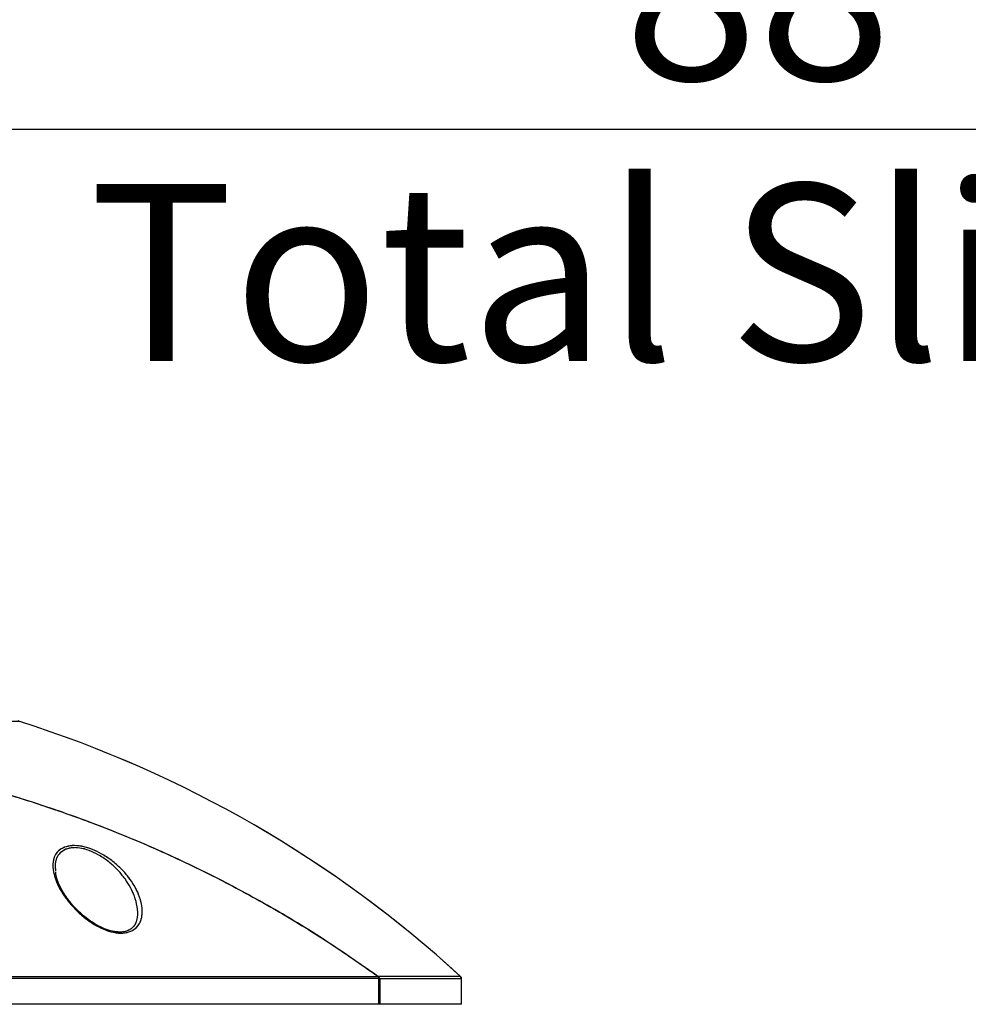
# Model space of a CAD drawing. Units: millimetres. Extents: x 0 to 297, y 0 to 210.
# Drawn here: x 174 to 193, y 46 to 65 of the extents above; entities that cross this region are included whole.
import ezdxf

# ---------------------------------------------------------------- set-up
doc = ezdxf.new("R2010")
doc.units = ezdxf.units.MM
doc.linetypes.add('SLD-Phantom', pattern=[12.7, 6.35, -1.27, 1.27, -1.27, 1.27, -1.27])
doc.linetypes.add('SLD-Solid', pattern=[0])
doc.layers.add('DEFAULT', color=179, linetype='SLD-Solid')
doc.styles.add('SLDTEXTSTYLE2', font='GOTHIC.TTF', dxfattribs={"width": 0.913})
doc.dimstyles.new('SLDDIMSTYLE3', dxfattribs={"dimtxt": 3.5, "dimasz": 3.302, "dimexe": 0, "dimexo": 0.0625, "dimgap": 0.875, "dimtad": 1, "dimdec": 0, "dimlfac": 15, "dimrnd": 1e-09, "dimzin": 12, "dimdsep": 46, "dimtxsty": 'SLDTEXTSTYLE2', "dimsah": 1, "dimcen": 0.09, "dimadec": 0, "dimazin": 3, "dimtfac": 1, "dimtdec": 0, "dimtmove": 0, "dimatfit": 0, "dimfxl": 0, "dimfrac": 2, "dimtolj": 1, "dimtzin": 12, "dimarcsym": 0})

# ---------------------------------------------------------------- blocks, each defined once
blk = doc.blocks.new('_D_3')
at = {"layer": 'DEFAULT'}
for p, q in [((159.868, 63.147), (153.518, 63.147)), ((165.735, 63.147), (159.868, 63.147)), ((165.735, 63.147), (201.641, 63.147)), ((159.868, 62.166), (159.868, 62.147)), ((165.735, 62.166), (165.735, 62.147))]:
    blk.add_line(p, q, dxfattribs=at)
for points in [[(159.868, 63.147), (156.566, 63.655), (156.566, 62.639)], [(165.735, 63.147), (169.037, 62.639), (169.037, 63.655)]]:
    blk.add_solid(points, dxfattribs=at)
at = {"layer": 'DEFAULT', "char_height": 3.5, "attachment_point": 1, "style": 'SLDTEXTSTYLE2'}
for s, insert in [('88', (185.882, 67.62)), ('Total Sliding', (175.294, 62.063))]:
    blk.add_mtext(s, dxfattribs=dict(at, insert=insert))

msp = doc.modelspace()

# ---------------------------------------------------------------- linework, layer by layer
at = {"color": 8, "linetype": 'SLD-Solid', "lineweight": 25}
for p, q in [((173.921, 51.426), (166.335, 51.426)), ((181.016, 46.386), (182.647, 46.386)), ((182.668, 46.336), (181.049, 46.336))]:
    msp.add_line(p, q, dxfattribs=at)
at = {"color": 8, "linetype": 'SLD-Phantom', "lineweight": 18}
for p, q in [((173.921, 51.426), (166.335, 51.426)), ((181.016, 46.386), (182.647, 46.386)), ((182.668, 46.336), (181.049, 46.336))]:
    msp.add_line(p, q, dxfattribs=at)
at = {"color": 7, "linetype": 'SLD-Solid', "lineweight": 25}
for p, q in [((174.632, 48.445), (174.633, 48.427)), ((151.657, 46.384), (181.013, 46.384)), ((181.031, 46.342), (151.639, 46.342)), ((181.031, 45.832), (181.031, 46.342)), ((181.049, 46.336), (181.049, 45.832)), ((182.668, 45.832), (182.668, 46.336)), ((181.031, 45.832), (151.639, 45.832)), ((181.049, 45.832), (181.031, 45.832)), ((182.668, 45.832), (181.049, 45.832))]:
    msp.add_line(p, q, dxfattribs=at)
at = {"color": 7, "linetype": 'SLD-Phantom', "lineweight": 18}
for p, q in [((174.632, 48.445), (174.633, 48.427)), ((151.657, 46.384), (181.013, 46.384)), ((181.031, 46.342), (151.639, 46.342)), ((181.031, 45.832), (181.031, 46.342)), ((181.049, 46.336), (181.049, 45.832)), ((182.668, 45.832), (182.668, 46.336)), ((181.031, 45.832), (151.639, 45.832)), ((181.049, 45.832), (181.031, 45.832)), ((182.668, 45.832), (181.049, 45.832))]:
    msp.add_line(p, q, dxfattribs=at)
at = {"color": 7, "linetype": 'SLD-Solid', "lineweight": 25}
for centre, radius, start, end in [((173.941, 51.49), 0.0667, 219.1662, 252.4568), ((166.888, 29.178), 23.333, 47.5151, 72.4568), ((180.999, 46.389), 0.0143, 342.3159, 355.3975), ((181.001, 46.381), 0.0155, 356.2307, 15.399), ((182.602, 46.336), 0.0667, 0, 47.5151)]:
    msp.add_arc(centre, radius, start, end, dxfattribs=at)
at = {"color": 7, "linetype": 'SLD-Phantom', "lineweight": 18}
for centre, radius, start, end in [((173.941, 51.49), 0.0667, 219.1662, 252.4568), ((166.888, 29.178), 23.333, 47.5151, 72.4568), ((180.999, 46.389), 0.0143, 342.3159, 355.3975), ((181.001, 46.381), 0.0155, 356.2307, 15.399), ((182.602, 46.336), 0.0667, 0, 47.5151)]:
    msp.add_arc(centre, radius, start, end, dxfattribs=at)
at = {"color": 7, "linetype": 'SLD-Solid', "lineweight": 25}
for points, knots in [([(151.657, 46.388), (152.037, 46.653), (152.796, 47.181), (153.992, 47.891), (155.224, 48.536), (156.496, 49.11), (157.806, 49.615), (159.148, 50.046), (160.475, 50.39), (161.778, 50.655), (163.052, 50.848), (164.337, 50.978), (165.631, 51.044), (166.93, 51.047), (168.226, 50.986), (169.512, 50.862), (170.786, 50.674), (172.049, 50.423), (173.299, 50.107), (174.534, 49.726), (175.723, 49.291), (176.861, 48.807), (177.947, 48.281), (179.002, 47.703), (180.029, 47.076), (180.685, 46.618), (181.013, 46.388)], [0, 0, 0, 0, 0.0450104, 0.089728, 0.1343159, 0.178932, 0.2237334, 0.2688254, 0.3137215, 0.3546783, 0.3955663, 0.4364988, 0.4775877, 0.5189159, 0.5600906, 0.60105, 0.6419069, 0.6827737, 0.7237661, 0.7650055, 0.8063191, 0.845059, 0.8836944, 0.9223272, 0.9610605, 1, 1, 1, 1]), ([(181.013, 46.384), (180.632, 46.649), (179.874, 47.178), (178.678, 47.888), (177.446, 48.532), (176.174, 49.107), (174.864, 49.611), (173.522, 50.042), (172.195, 50.387), (170.892, 50.652), (169.618, 50.845), (168.334, 50.975), (167.039, 51.041), (165.74, 51.044), (164.444, 50.983), (163.158, 50.858), (161.884, 50.671), (160.622, 50.42), (159.372, 50.104), (158.137, 49.723), (156.948, 49.288), (155.809, 48.804), (154.724, 48.278), (153.669, 47.7), (152.641, 47.073), (151.986, 46.614), (151.657, 46.384)], [0, 0, 0, 0, 0.04501, 0.089727, 0.134314, 0.178928, 0.223727, 0.268818, 0.313716, 0.354674, 0.395562, 0.436494, 0.477581, 0.518909, 0.560086, 0.601046, 0.641903, 0.68277, 0.723761, 0.764998, 0.806313, 0.845055, 0.883692, 0.922326, 0.96106, 1, 1, 1, 1]), ([(174.806, 48.94), (174.856, 48.953), (174.955, 48.981), (175.147, 48.965), (175.346, 48.907), (175.551, 48.81), (175.747, 48.68), (175.926, 48.523), (176.075, 48.355), (176.194, 48.181), (176.288, 47.991), (176.347, 47.788), (176.353, 47.604), (176.312, 47.458), (176.241, 47.35), (176.127, 47.271), (175.969, 47.233), (175.779, 47.249), (175.582, 47.313), (175.381, 47.417), (175.188, 47.555), (175.012, 47.716), (174.863, 47.888), (174.743, 48.063), (174.644, 48.253), (174.58, 48.453), (174.571, 48.633), (174.611, 48.772), (174.681, 48.875), (174.764, 48.918), (174.806, 48.94)], [0, 0, 0, 0, 0.031282, 0.06256, 0.093922, 0.125245, 0.16281, 0.200189, 0.237704, 0.274991, 0.312529, 0.359124, 0.405987, 0.437282, 0.468532, 0.499859, 0.531123, 0.562396, 0.593759, 0.625154, 0.662635, 0.700092, 0.73757, 0.775041, 0.812562, 0.859148, 0.90593, 0.937186, 0.968573, 1, 1, 1, 1]), ([(176.25, 47.553), (176.241, 47.511), (176.225, 47.44), (176.176, 47.369), (176.132, 47.33), (176.082, 47.298), (176.012, 47.27), (175.898, 47.257), (175.756, 47.274), (175.596, 47.325), (175.436, 47.404), (175.298, 47.495), (175.188, 47.581), (175.092, 47.666), (174.995, 47.764), (174.898, 47.879), (174.812, 47.998), (174.745, 48.111), (174.693, 48.219), (174.653, 48.323), (174.639, 48.394), (174.632, 48.429)], [0, 0, 0, 0, 0.076058, 0.131076, 0.165196, 0.18711, 0.233953, 0.284397, 0.338615, 0.397208, 0.460077, 0.521026, 0.567085, 0.607198, 0.660096, 0.720612, 0.779276, 0.837515, 0.885257, 0.942714, 1, 1, 1, 1]), ([(181.013, 46.388), (181.014, 46.387), (181.015, 46.386), (181.016, 46.386), (181.016, 46.386)], [0, 0, 0, 0, 0.5598543, 1, 1, 1, 1]), ([(181.017, 46.38), (181.016, 46.381), (181.015, 46.382), (181.013, 46.384), (181.013, 46.384)], [0, 0, 0, 0, 0.559881, 1, 1, 1, 1]), ([(181.016, 46.386), (181.02, 46.382), (181.027, 46.376), (181.034, 46.366), (181.039, 46.356), (181.041, 46.349), (181.042, 46.346)], [0, 0, 0, 0, 0.339234, 0.55998, 0.779714, 1, 1, 1, 1]), ([(181.036, 46.348), (181.034, 46.355), (181.03, 46.367), (181.021, 46.376), (181.017, 46.38)], [0, 0, 0, 0, 0.558139, 1, 1, 1, 1]), ([(181.031, 46.342), (181.032, 46.343), (181.034, 46.345), (181.036, 46.347), (181.036, 46.348)], [0, 0, 0, 0, 0.559994, 1, 1, 1, 1]), ([(181.042, 46.346), (181.041, 46.347), (181.04, 46.349), (181.038, 46.349), (181.037, 46.348), (181.036, 46.348)], [0, 0, 0, 0, 0.557857, 0.779194, 1, 1, 1, 1]), ([(181.042, 46.346), (181.043, 46.344), (181.046, 46.341), (181.048, 46.338), (181.049, 46.336)], [0, 0, 0, 0, 0.560029, 1, 1, 1, 1])]:
    msp.add_open_spline(points, degree=3, knots=knots, dxfattribs=at)
at = {"color": 7, "linetype": 'SLD-Phantom', "lineweight": 18}
for points, knots in [([(151.657, 46.388), (152.037, 46.653), (152.796, 47.181), (153.992, 47.891), (155.224, 48.536), (156.496, 49.11), (157.806, 49.615), (159.148, 50.046), (160.475, 50.39), (161.778, 50.655), (163.052, 50.848), (164.337, 50.978), (165.631, 51.044), (166.93, 51.047), (168.226, 50.986), (169.512, 50.862), (170.786, 50.674), (172.049, 50.423), (173.299, 50.107), (174.534, 49.726), (175.723, 49.291), (176.861, 48.807), (177.947, 48.281), (179.002, 47.703), (180.029, 47.076), (180.685, 46.618), (181.013, 46.388)], [0, 0, 0, 0, 0.0450104, 0.089728, 0.1343159, 0.178932, 0.2237334, 0.2688254, 0.3137215, 0.3546783, 0.3955663, 0.4364988, 0.4775877, 0.5189159, 0.5600906, 0.60105, 0.6419069, 0.6827737, 0.7237661, 0.7650055, 0.8063191, 0.845059, 0.8836944, 0.9223272, 0.9610605, 1, 1, 1, 1]), ([(181.013, 46.384), (180.632, 46.649), (179.874, 47.178), (178.678, 47.888), (177.446, 48.532), (176.174, 49.107), (174.864, 49.611), (173.522, 50.042), (172.195, 50.387), (170.892, 50.652), (169.618, 50.845), (168.334, 50.975), (167.039, 51.041), (165.74, 51.044), (164.444, 50.983), (163.158, 50.858), (161.884, 50.671), (160.622, 50.42), (159.372, 50.104), (158.137, 49.723), (156.948, 49.288), (155.809, 48.804), (154.724, 48.278), (153.669, 47.7), (152.641, 47.073), (151.986, 46.614), (151.657, 46.384)], [0, 0, 0, 0, 0.0450102, 0.0897271, 0.1343137, 0.1789278, 0.2237267, 0.2688179, 0.3137162, 0.3546741, 0.3955622, 0.436494, 0.4775813, 0.5189086, 0.5600856, 0.6010463, 0.6419035, 0.6827697, 0.7237607, 0.7649975, 0.8063133, 0.8450553, 0.8836922, 0.9223262, 0.9610602, 1, 1, 1, 1]), ([(174.806, 48.94), (174.856, 48.953), (174.955, 48.981), (175.147, 48.965), (175.346, 48.907), (175.551, 48.81), (175.747, 48.68), (175.926, 48.523), (176.075, 48.355), (176.194, 48.181), (176.288, 47.991), (176.347, 47.788), (176.353, 47.604), (176.312, 47.458), (176.241, 47.35), (176.127, 47.271), (175.969, 47.233), (175.779, 47.249), (175.582, 47.313), (175.381, 47.417), (175.188, 47.555), (175.012, 47.716), (174.863, 47.888), (174.743, 48.063), (174.644, 48.253), (174.58, 48.453), (174.571, 48.633), (174.611, 48.772), (174.681, 48.875), (174.764, 48.918), (174.806, 48.94)], [0, 0, 0, 0, 0.031282, 0.06256, 0.093922, 0.125245, 0.16281, 0.200189, 0.237704, 0.274991, 0.312529, 0.359124, 0.405987, 0.437282, 0.468532, 0.499859, 0.531123, 0.562396, 0.593759, 0.625154, 0.662635, 0.700092, 0.73757, 0.775041, 0.812562, 0.859148, 0.90593, 0.937186, 0.968573, 1, 1, 1, 1]), ([(176.25, 47.553), (176.241, 47.511), (176.225, 47.44), (176.176, 47.369), (176.132, 47.33), (176.082, 47.298), (176.012, 47.27), (175.898, 47.257), (175.756, 47.274), (175.596, 47.325), (175.436, 47.404), (175.298, 47.495), (175.188, 47.581), (175.092, 47.666), (174.995, 47.764), (174.898, 47.879), (174.812, 47.998), (174.745, 48.111), (174.693, 48.219), (174.653, 48.323), (174.639, 48.394), (174.632, 48.429)], [0, 0, 0, 0, 0.076058, 0.131076, 0.165196, 0.18711, 0.233953, 0.284397, 0.338615, 0.397208, 0.460077, 0.521026, 0.567085, 0.607198, 0.660096, 0.720612, 0.779276, 0.837515, 0.885257, 0.942714, 1, 1, 1, 1]), ([(181.013, 46.388), (181.014, 46.387), (181.015, 46.386), (181.016, 46.386), (181.016, 46.386)], [0, 0, 0, 0, 0.5598543, 1, 1, 1, 1]), ([(181.017, 46.38), (181.016, 46.381), (181.015, 46.382), (181.013, 46.384), (181.013, 46.384)], [0, 0, 0, 0, 0.559881, 1, 1, 1, 1]), ([(181.016, 46.386), (181.02, 46.382), (181.027, 46.376), (181.034, 46.366), (181.039, 46.356), (181.041, 46.349), (181.042, 46.346)], [0, 0, 0, 0, 0.339234, 0.55998, 0.779714, 1, 1, 1, 1]), ([(181.036, 46.348), (181.034, 46.355), (181.03, 46.367), (181.021, 46.376), (181.017, 46.38)], [0, 0, 0, 0, 0.558139, 1, 1, 1, 1]), ([(181.031, 46.342), (181.032, 46.343), (181.034, 46.345), (181.036, 46.347), (181.036, 46.348)], [0, 0, 0, 0, 0.559994, 1, 1, 1, 1]), ([(181.042, 46.346), (181.041, 46.347), (181.04, 46.349), (181.038, 46.349), (181.037, 46.348), (181.036, 46.348)], [0, 0, 0, 0, 0.557857, 0.779194, 1, 1, 1, 1]), ([(181.042, 46.346), (181.043, 46.344), (181.046, 46.341), (181.048, 46.338), (181.049, 46.336)], [0, 0, 0, 0, 0.560029, 1, 1, 1, 1])]:
    msp.add_open_spline(points, degree=3, knots=knots, dxfattribs=at)
at = {"color": 8, "linetype": 'SLD-Solid', "lineweight": 25}
for points, knots in [([(174.831, 48.899), (174.792, 48.877), (174.714, 48.834), (174.651, 48.731), (174.616, 48.611), (174.626, 48.517), (174.631, 48.468)], [0, 0, 0, 0, 0.244171, 0.489325, 0.733733, 1, 1, 1, 1]), ([(176.25, 47.553), (176.25, 47.553), (176.266, 47.616), (176.252, 47.759), (176.203, 47.957), (176.117, 48.144), (176.011, 48.315), (175.876, 48.48), (175.712, 48.635), (175.531, 48.765), (175.341, 48.864), (175.154, 48.923), (174.971, 48.94), (174.878, 48.913), (174.831, 48.899)], [0, 0, 0, 0, 0.001579, 0.116865, 0.231594, 0.323849, 0.415557, 0.507965, 0.59996, 0.692329, 0.769449, 0.846462, 0.923189, 1, 1, 1, 1])]:
    msp.add_open_spline(points, degree=3, knots=knots, dxfattribs=at)
at = {"color": 8, "linetype": 'SLD-Phantom', "lineweight": 18}
for points, knots in [([(174.831, 48.899), (174.792, 48.877), (174.714, 48.834), (174.651, 48.731), (174.616, 48.611), (174.626, 48.517), (174.631, 48.468)], [0, 0, 0, 0, 0.244171, 0.4893252, 0.7337327, 1, 1, 1, 1]), ([(176.25, 47.553), (176.25, 47.553), (176.266, 47.616), (176.252, 47.759), (176.203, 47.957), (176.117, 48.144), (176.011, 48.315), (175.876, 48.48), (175.712, 48.635), (175.531, 48.765), (175.341, 48.864), (175.154, 48.923), (174.971, 48.94), (174.878, 48.913), (174.831, 48.899)], [0, 0, 0, 0, 0.001579, 0.116865, 0.231594, 0.323849, 0.415557, 0.507965, 0.59996, 0.692329, 0.769449, 0.846462, 0.923189, 1, 1, 1, 1])]:
    msp.add_open_spline(points, degree=3, knots=knots, dxfattribs=at)

# ---------------------------------------------------------------- dimensions: what is measured, and where the dimension line sits
at = {"layer": 'DEFAULT'}
dim = msp.add_linear_dim(base=(159.868, 57.593), p1=(165.735, 63.166), p2=(159.868, 63.166), dimstyle='SLDDIMSTYLE3', dxfattribs=at)
dim.commit()
dim.dimension.update_dxf_attribs({"geometry": '_D_3', "text_midpoint": (188.468, 57.593), "dimtype": 160})

doc.saveas('drawing.dxf')
